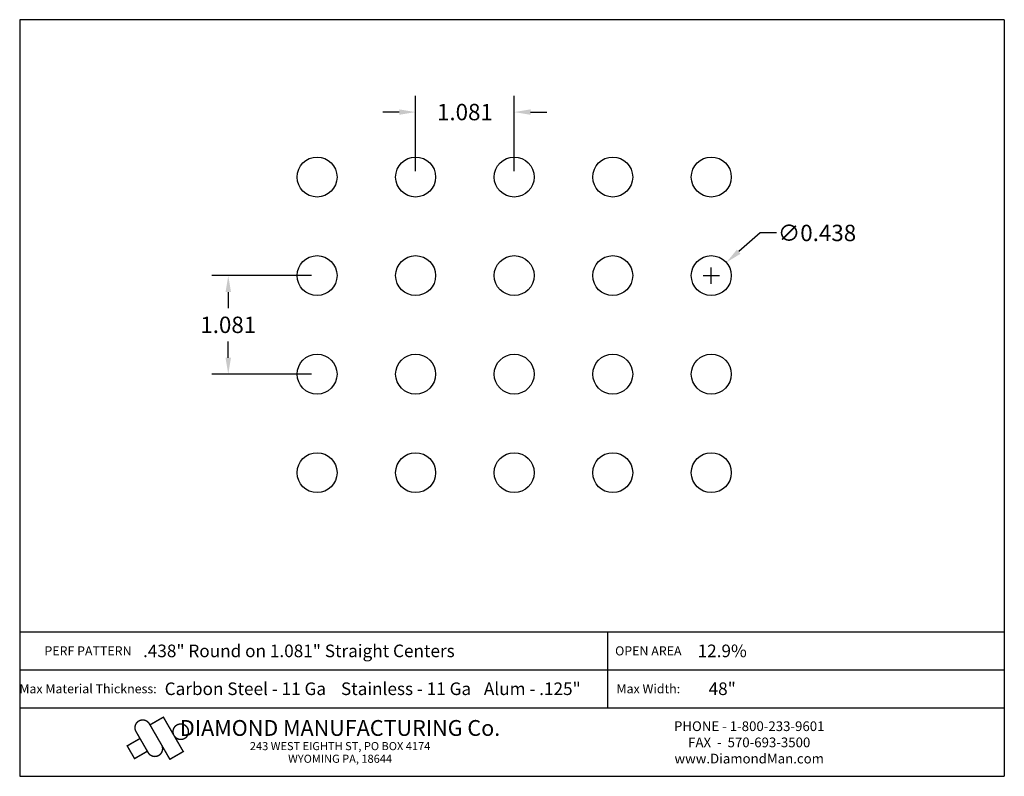
# Model space of a CAD drawing. Extents: x 49.8 to 60.6, y -19.1 to -10.8.
import ezdxf
from ezdxf.enums import TextEntityAlignment as Align

# ---------------------------------------------------------------- set-up
doc = ezdxf.new("R2010")
doc.units = 0
doc.header["$MEASUREMENT"] = 0
doc.layers.get('0').update_dxf_attribs({"linetype": 'CONTINUOUS'})
doc.layers.get('DEFPOINTS').update_dxf_attribs({"linetype": 'CONTINUOUS'})
doc.layers.add('BLU', color=5, linetype='CONTINUOUS')
doc.layers.add('TEXT', color=7, linetype='CONTINUOUS')
doc.styles.add('TECHNIC', font='swissck.ttf')
doc.dimstyles.get("Standard").update_dxf_attribs({"dimtxt": 0.18, "dimasz": 0.18, "dimexe": 0.18, "dimexo": 0.0625, "dimgap": 0.09, "dimtad": 0, "dimtih": 1, "dimtoh": 1, "dimdec": 3, "dimzin": 0, "dimdsep": 46, "dimtxsty": 'TECHNIC', "dimcen": 0.09, "dimadec": 0, "dimazin": 0, "dimtfac": 1, "dimtdec": 3, "dimtofl": 0, "dimtmove": 0, "dimatfit": 3, "dimfxl": 1, "dimtolj": 1, "dimtzin": 0, "dimarcsym": 0})

# ---------------------------------------------------------------- blocks, each defined once
blk = doc.blocks.new('*U0')
blk.add_circle((0, 0), 0.219)
blk = doc.blocks.new('*U1')
at = {"color": 0, "linetype": 'ByBlock', "lineweight": -2}
for p in [(0, 3.243), (1.081, 3.243), (2.162, 3.243), (3.243, 3.243), (4.324, 3.243), (0, 2.162), (1.081, 2.162), (2.162, 2.162), (3.243, 2.162), (4.324, 2.162), (0, 1.081), (1.081, 1.081), (2.162, 1.081), (3.243, 1.081), (4.324, 1.081), (0, 0), (1.081, 0), (2.162, 0), (3.243, 0), (4.324, 0)]:
    blk.add_blockref('*U0', p, dxfattribs=at)
blk = doc.blocks.new('*D2')
at = {"color": 0, "lineweight": -2}
for p, q in [((52.998, -13.635), (51.906, -13.635)), ((52.086, -13.815), (52.086, -13.993)), ((52.086, -14.536), (52.086, -14.358)), ((52.998, -14.716), (51.906, -14.716))]:
    blk.add_line(p, q, dxfattribs=at)
at = {"color": 0}
for points in [[(52.056, -13.815), (52.116, -13.815), (52.086, -13.635)], [(52.056, -14.536), (52.116, -14.536), (52.086, -14.716)]]:
    blk.add_solid(points, dxfattribs=at)
at = {"layer": 'DEFPOINTS', "color": 0}
for p in [(53.06, -13.635), (52.086, -14.716), (53.06, -14.716)]:
    blk.add_point(p, dxfattribs=at)
at = {"color": 0, "insert": (52.086, -14.175), "char_height": 0.18, "attachment_point": 5, "style": 'TECHNIC'}
blk.add_mtext('\\A1;1.081', dxfattribs=at)
blk = doc.blocks.new('*D3')
at = {"color": 0, "lineweight": -2}
for p, q in [((54.141, -12.491), (54.141, -11.661)), ((55.222, -12.491), (55.222, -11.661)), ((53.961, -11.841), (53.781, -11.841)), ((55.402, -11.841), (55.582, -11.841))]:
    blk.add_line(p, q, dxfattribs=at)
at = {"color": 0}
for points in [[(53.961, -11.811), (53.961, -11.871), (54.141, -11.841)], [(55.402, -11.811), (55.402, -11.871), (55.222, -11.841)]]:
    blk.add_solid(points, dxfattribs=at)
at = {"layer": 'DEFPOINTS', "color": 0}
for p in [(55.222, -11.841), (54.141, -12.554), (55.222, -12.554)]:
    blk.add_point(p, dxfattribs=at)
at = {"color": 0, "insert": (54.682, -11.841), "char_height": 0.18, "attachment_point": 5, "style": 'TECHNIC'}
blk.add_mtext('\\A1;1.081', dxfattribs=at)
blk = doc.blocks.new('*D4')
at = {"color": 0, "lineweight": -2}
for p, q in [((57.92, -13.167), (57.685, -13.372)), ((58.1, -13.167), (57.92, -13.167)), ((57.384, -13.725), (57.384, -13.545)), ((57.294, -13.635), (57.474, -13.635))]:
    blk.add_line(p, q, dxfattribs=at)
at = {"color": 0}
blk.add_solid([(57.665, -13.35), (57.705, -13.395), (57.549, -13.491)], dxfattribs=at)
at = {"layer": 'DEFPOINTS', "color": 0}
for p in [(57.549, -13.491), (57.219, -13.779)]:
    blk.add_point(p, dxfattribs=at)
at = {"color": 0, "insert": (58.544, -13.167), "char_height": 0.18, "attachment_point": 5, "style": 'TECHNIC'}
blk.add_mtext('\\A1;∅0.438', dxfattribs=at)

msp = doc.modelspace()

# ---------------------------------------------------------------- linework, layer by layer
at = {"layer": 'BLU'}
for p, q in [((49.7982, -10.8275), (49.7982, -19.1278)), ((60.5982, -10.8275), (49.7982, -10.8275)), ((60.5982, -10.8275), (60.5982, -19.1278)), ((49.7982, -17.544), (60.5982, -17.544)), ((49.7982, -17.544), (60.5982, -17.544)), ((56.2484, -17.9596), (56.2484, -17.544)), ((49.7982, -17.9596), (60.5982, -17.9596)), ((49.7982, -17.9596), (60.5982, -17.9596)), ((56.2484, -18.3751), (56.2484, -17.9596)), ((49.7982, -18.3751), (60.5982, -18.3751)), ((49.7982, -18.3751), (60.5982, -18.3751)), ((49.7982, -19.1278), (60.5982, -19.1278))]:
    msp.add_line(p, q, dxfattribs=at)
at = {"layer": 'BLU', "color": 3}
msp.add_line((51.3231, -18.8988), (51.3232, -18.8988), dxfattribs=at)
at = {"layer": 'BLU', "color": 3, "const_width": 0.0154}
for points in [[(51.2209, -18.5521, 1.0001455), (51.074, -18.6369, 1.0001455)], [(51.2073, -18.8678, 1.0001455), (51.3542, -18.783, 1.0001455)]]:
    msp.add_lwpolyline(points, format="xyb", dxfattribs=at)
for points in [[(51.2209, -18.5521), (51.4455, -18.9412), (51.5924, -18.8564), (51.3743, -18.4787), (51.2275, -18.5635)], [(51.2073, -18.8678), (51.074, -18.6369)], [(50.971, -18.7977), (51.1179, -18.7129)], [(51.0603, -18.9375), (50.9755, -18.7907)], [(51.0517, -18.9375), (51.1986, -18.8527)]]:
    msp.add_lwpolyline(points, dxfattribs=at)
msp.add_lwpolyline([(51.5646, -18.5539, 0.0984914), (51.5322, -18.5604, 0.0984914), (51.5047, -18.5787, 0.0984914), (51.4863, -18.6063, 0.0984914), (51.4798, -18.6387, 0.0984914), (51.4863, -18.6712, 0.0984914), (51.5047, -18.6987, 0.0984914), (51.5322, -18.7171, 0.0984914), (51.5646, -18.7235, 0.0984914), (51.5971, -18.7171, 0.0984914), (51.6246, -18.6987, 0.0984914), (51.643, -18.6712, 0.0984914), (51.6495, -18.6387, 0.0984914), (51.643, -18.6063, 0.0984914), (51.6246, -18.5787, 0.0984914), (51.5971, -18.5604, 0.0984914)], format="xyb", close=True, dxfattribs=at)

# ---------------------------------------------------------------- block references
msp.add_blockref('*U1', (53.0602, -15.7968))

# ---------------------------------------------------------------- texts
at = {"layer": 'BLU', "color": 3, "style": 'TECHNIC'}
for s, height, p in [('.438" Round on 1.081" Straight Centers', 0.138142, (52.8603, -17.7518)), ('12.9%%%', 0.13814, (57.504, -17.7518)), ('Carbon Steel - 11 Ga', 0.138142, (52.2733, -18.1673)), ('Stainless - 11 Ga', 0.138142, (54.036, -18.1673)), ('Alum - .125"', 0.138142, (55.4209, -18.1673)), ('48"', 0.13814, (57.504, -18.1673))]:
    msp.add_text(s, height=height, dxfattribs=at).set_placement(p, align=Align.MIDDLE_CENTER)
at = {"layer": 'TEXT', "style": 'TECHNIC'}
for s, height, p in [('PERF PATTERN', 0.099803, (50.5474, -17.7518)), ('OPEN AREA', 0.0998, (56.6936, -17.7518)), ('Max Material Thickness:', 0.099803, (50.5474, -18.1673)), ('Max Width:', 0.0998, (56.6936, -18.1673))]:
    msp.add_text(s, height=height, dxfattribs=at).set_placement(p, align=Align.MIDDLE_CENTER)
at = {"layer": 'TEXT', "color": 7, "style": 'TECHNIC'}
for s, height, p in [('DIAMOND MANUFACTURING Co.', 0.173457, (53.3126, -18.6842)), ('PHONE - 1-800-233-9601', 0.106566, (57.8003, -18.6314)), ('243 WEST EIGHTH ST, PO BOX 4174', 0.088805, (53.3126, -18.8409)), ('FAX  -  570-693-3500', 0.106566, (57.8003, -18.809)), ('WYOMING PA, 18644', 0.088805, (53.3126, -18.9796)), ('www.DiamondMan.com', 0.106566, (57.8003, -18.9866))]:
    msp.add_text(s, height=height, dxfattribs=at).set_placement(p, align=Align.CENTER)

# ---------------------------------------------------------------- dimensions: what is measured, and where the dimension line sits
dim = msp.add_linear_dim(base=(55.2222, -11.8411), p1=(54.1412, -12.5538), p2=(55.2222, -12.5538), dimstyle='Standard')
dim.commit()
dim.dimension.update_dxf_attribs({"geometry": '*D3', "text_midpoint": (54.6817, -11.8411)})
dim = msp.add_diameter_dim_2p(p1=(57.2192, -13.7788), p2=(57.5492, -13.4908), dimstyle='Standard')
dim.commit()
dim.dimension.update_dxf_attribs({"geometry": '*D4', "text_midpoint": (58.5439, -13.1669), "dimtype": 131})
dim = msp.add_linear_dim(base=(52.0864, -14.7158), p1=(53.0602, -13.6348), p2=(53.0602, -14.7158), angle=90, dimstyle='Standard')
dim.commit()
dim.dimension.update_dxf_attribs({"geometry": '*D2', "text_midpoint": (52.0864, -14.1753)})

doc.saveas('drawing.dxf')
